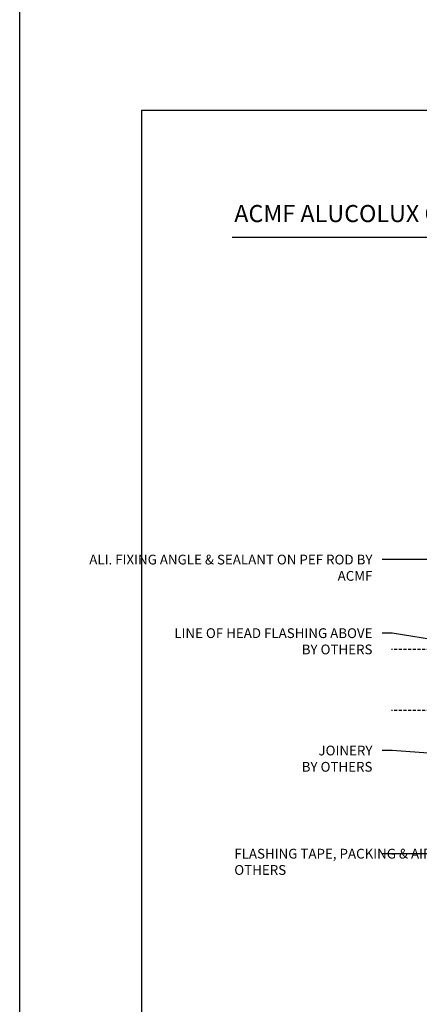
# Model space of a CAD drawing. Units: millimetres. Extents: x -8362 to 4210, y -3209 to 6379.
# Drawn here: x -1707 to -1543, y 2438 to 2841 of the extents above; entities that cross this region are included whole.
import ezdxf
from ezdxf import colors
from ezdxf.entities.mleader import LeaderData, LeaderLine
from ezdxf.math import Vec2, Vec3

# ---------------------------------------------------------------- set-up
doc = ezdxf.new("R2010")
doc.units = ezdxf.units.MM
doc.linetypes.add('HIDDEN', pattern=[9.524999999999999, 6.35, -3.175])
doc.layers.get('Defpoints').update_dxf_attribs({"linetype": 'CONTINUOUS'})
for name, color, linetype in [('000_ANNOTATION', 1, 'CONTINUOUS'), ('000ARCHITECTURAL', 254, 'CONTINUOUS'), ('WHITE', 7, 'CONTINUOUS')]:
    doc.layers.add(name, color=color, linetype=linetype)
doc.styles.add('Arial', font='arial.ttf')
doc.styles.add('ARIAL 2', font='arial.ttf', dxfattribs={"height": 2})

msp = doc.modelspace()

# ---------------------------------------------------------------- linework, layer by layer
at = {"layer": '000_ANNOTATION'}
msp.add_lwpolyline([(-1619.893954953505, 2751.968551445098), (-1305.242160890612, 2751.968551445098)], dxfattribs=at)
at = {"layer": '000ARCHITECTURAL', "linetype": 'HIDDEN', "ltscale": 0.2}
for p, q in [((-1457.104669315887, 2583.300822436548), (-1554.693799265342, 2583.300822436548)), ((-1457.104669315887, 2558.300822436548), (-1554.693799265342, 2558.300822436548))]:
    msp.add_line(p, q, dxfattribs=at)
at = {"layer": 'Defpoints'}
for points in [[(-1206.959789425084, 2180.258150145496), (-1706.779283142947, 2180.258150145496), (-1706.779283142947, 2853.928051545864), (-1206.959789425084, 2853.928051545864)], [(-1256.959789425084, 2230.258150145496), (-1656.779283142947, 2230.258150145496), (-1656.779283142947, 2803.928051545864), (-1256.959789425084, 2803.928051545864)], [(-1256.959789425084, 2230.258150145496), (-1656.779283142947, 2230.258150145496), (-1656.779283142947, 2803.928051545864), (-1256.959789425084, 2803.928051545864)]]:
    msp.add_lwpolyline(points, close=True, dxfattribs=at)

# ---------------------------------------------------------------- texts
at = {"layer": 'WHITE', "insert": (-1619.026546573055, 2765.16056573627), "char_height": 7, "width": 220.4216093659003, "attachment_point": 1, "style": 'Arial'}
msp.add_mtext('{\\fArial|b1|i0|c0|p34;ACMF ALUCOLUX CLADDING SYSTEM}', dxfattribs=at)

# ---------------------------------------------------------------- leaders
at = {"layer": '000_ANNOTATION'}
ml = msp.add_multileader_mtext('Standard', dxfattribs=at)
ml.set_content('ALI. FIXING ANGLE & SEALANT ON PEF ROD {\\fArial|b1|i0|c0|p34;BY ACMF}', color=7, style='ARIAL 2')
ml.set_leader_properties(color=256, linetype='ByLayer', lineweight=-1)
ml.build(insert=Vec2(0, 0))
ml.multileader.update_dxf_attribs({"dogleg_length": 2, "arrow_head_size": 3, "scale": 2})
ctx = ml.context
ctx.base_point, ctx.scale, ctx.arrow_head_size, ctx.landing_gap_size, ctx.plane_origin, ctx.plane_x_axis, ctx.plane_y_axis = Vec3(-1627.746655960286, 2620.003444886896), 2, 3, 4, Vec3(-1460.810494880343, 2601.256809175188), Vec3(1, -4.440892098500626e-16), Vec3(4.440892098500626e-16, 1)
ctx.text_align_type = 2
notes = []
notes.append((ctx, [(0, (1, 1, 0), (-1554.505182563287, 2620.003444886896), (-1, 4.440892098500626e-16), 4, [(0, [(-1460.810494880343, 2601.256809175188), (-1465.833640780095, 2620.003444886896)], 0, [])])]))
ctx.mtext.insert, ctx.mtext.text_direction, ctx.mtext.width, ctx.mtext.alignment, ctx.mtext.flow_direction = Vec3(-1562.505182563287, 2622.037551298901), Vec3(1, -4.440892098500626e-16), 64.28644159545183, 3, 5
ml = msp.add_multileader_mtext('Standard', dxfattribs=at)
ml.set_content('LINE OF HEAD FLASHING ABOVE\\P{\\fArial|b1|i0|c0|p34;BY OTHERS}', color=7, style='ARIAL 2')
ml.set_leader_properties(color=256, linetype='ByLayer', lineweight=-1)
ml.build(insert=Vec2(0, 0))
ml.multileader.update_dxf_attribs({"dogleg_length": 2, "arrow_head_size": 3, "scale": 2})
ctx = ml.context
ctx.base_point, ctx.scale, ctx.arrow_head_size, ctx.landing_gap_size, ctx.plane_origin, ctx.plane_x_axis, ctx.plane_y_axis = Vec3(-1614.499725537366, 2589.890639590605), 2, 3, 4, Vec3(-1513.911973460722, 2589.890639590605), Vec3(1, -4.440892098500626e-16), Vec3(4.440892098500626e-16, 1)
ctx.text_align_type = 2
notes.append((ctx, [(0, (1, 1, 0), (-1554.505182563287, 2589.890639590605), (-1, 4.440892098500626e-16), 4, [(0, [(-1512.911973460719, 2583.300822436548)], 0, [])])]))
ctx.mtext.insert, ctx.mtext.text_direction, ctx.mtext.width, ctx.mtext.alignment, ctx.mtext.flow_direction = Vec3(-1562.505182563287, 2591.92611025909), Vec3(1, -4.440892098500626e-16), 67.21549252874684, 3, 5
ml = msp.add_multileader_mtext('Standard', dxfattribs=at)
ml.set_content('JOINERY \\P{\\fArial|b1|i0|c0|p34;BY OTHERS}', color=7, style='ARIAL 2')
ml.set_leader_properties(color=256, linetype='ByLayer', lineweight=-1)
ml.build(insert=Vec2(0, 0))
ml.multileader.update_dxf_attribs({"dogleg_length": 2, "arrow_head_size": 3, "scale": 2})
ctx = ml.context
ctx.base_point, ctx.scale, ctx.arrow_head_size, ctx.landing_gap_size, ctx.plane_origin, ctx.plane_x_axis, ctx.plane_y_axis = Vec3(-1598.423327174474, 2541.854532659952), 2, 3, 4, Vec3(-1513.911973460722, 2541.854532659952), Vec3(1, -4.440892098500626e-16), Vec3(4.440892098500626e-16, 1)
ctx.text_align_type = 2
notes.append((ctx, [(0, (1, 1, 0), (-1554.505182563287, 2541.854532659952), (-1, 4.440892098500626e-16), 4, [(0, [(-1512.911973460719, 2538.854532659958)], 0, [])])]))
ctx.mtext.insert, ctx.mtext.text_direction, ctx.mtext.alignment, ctx.mtext.flow_direction = Vec3(-1562.505182563287, 2543.890003328438), Vec3(1, -4.440892098500626e-16), 3, 5
ml = msp.add_multileader_mtext('Standard', dxfattribs=at)
ml.set_content('FLASHING TAPE, PACKING & AIR SEAL {\\fArial|b1|i0|c0|p34;BY OTHERS}', color=7, style='ARIAL 2')
ml.set_leader_properties(color=256, linetype='ByLayer', lineweight=-1)
ml.build(insert=Vec2(0, 0))
ml.multileader.update_dxf_attribs({"dogleg_length": 2, "arrow_head_size": 3, "scale": 2})
ctx = ml.context
ctx.base_point, ctx.scale, ctx.arrow_head_size, ctx.landing_gap_size, ctx.plane_origin, ctx.plane_x_axis, ctx.plane_y_axis = Vec3(-1623.015414486889, 2499.633149488518), 2, 3, 4, Vec3(-1495.294553302294, 2537.60768759893), Vec3(1, 4.440892098500626e-16), Vec3(-4.440892098500626e-16, 1)
notes.append((ctx, [(0, (1, 1, 0), (-1554.505182563287, 2499.633149488518), (-1, -4.440892098500626e-16), 4, [(0, [(-1474.361973460722, 2500.2331805221), (-1507.979132151007, 2499.633149488518)], 0, [])])]))
ctx.mtext.insert, ctx.mtext.text_direction, ctx.mtext.rotation, ctx.mtext.width, ctx.mtext.flow_direction = Vec3(-1619.015414486889, 2501.668620157003), Vec3(1, 4.440892098500626e-16), 4.440892098500626e-16, 57.9158494956755, 5
for ctx, leaders in notes:
    for number, flags, end, landing, length, lines in leaders:
        leader = LeaderData()
        leader.index, (leader.has_last_leader_line, leader.has_dogleg_vector, leader.attachment_direction) = number, flags
        leader.last_leader_point, leader.dogleg_vector, leader.dogleg_length = Vec3(end), Vec3(landing), length
        for number, points, colour, breaks in lines:
            line = LeaderLine()
            line.index, line.vertices, line.color, line.breaks = number, Vec3.list(points), colors.encode_raw_color(colour), breaks
            leader.lines.append(line)
        ctx.leaders.append(leader)

doc.saveas('drawing.dxf')
